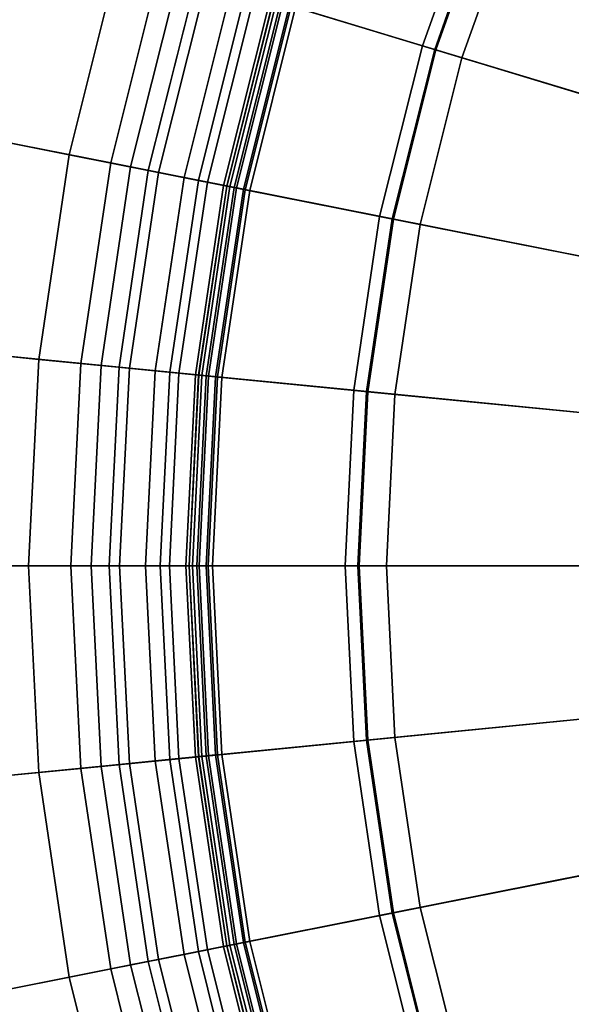
# Model space of a CAD drawing. Units: millimetres. Extents: x -1418 to 1944, y -1547 to 1692.
# Drawn here: x -152 to -151, y 180 to 182 of the extents above; entities that cross this region are included whole.
import ezdxf

# ---------------------------------------------------------------- set-up
doc = ezdxf.new("R2010")
doc.units = ezdxf.units.MM
doc.header["$MEASUREMENT"] = 0
doc.layers.add('Слой1', color=7, linetype='Continuous', lineweight=25)

msp = doc.modelspace()

# ---------------------------------------------------------------- linework, layer by layer
at = {"layer": 'Слой1', "color": 7, "linetype": 'Continuous', "lineweight": 25}
for p, q in [((-151.2453, 181.82), (-151.1178, 182.1771)), ((-151.1178, 182.1771), (-151.2453, 181.82)), ((-151.0922, 182.1665), (-151.2189, 181.812)), ((-151.2189, 181.812), (-151.0922, 182.1665)), ((-151.0899, 182.1655), (-151.2164, 181.8112)), ((-151.2164, 181.8112), (-151.0899, 182.1655)), ((-151.1601, 181.7942), (-151.0356, 182.143)), ((-151.0356, 182.143), (-151.1601, 181.7942)), ((-152.0062, 181.5851), (-151.898, 182.018)), ((-151.898, 182.018), (-152.0062, 181.5851)), ((-151.9165, 181.5672), (-151.8104, 181.9914)), ((-151.8104, 181.9914), (-151.9165, 181.5672)), ((-151.8104, 181.9914), (-151.2453, 181.82)), ((-151.2453, 181.82), (-151.8104, 181.9914)), ((-151.7687, 181.9789), (-151.8738, 181.5587)), ((-151.8738, 181.5587), (-151.7687, 181.9789)), ((-151.7315, 181.9676), (-151.8357, 181.5511)), ((-151.8357, 181.5511), (-151.7315, 181.9676)), ((-151.71, 181.961), (-151.8136, 181.5468)), ((-151.8136, 181.5468), (-151.71, 181.961)), ((-151.6565, 181.9449), (-151.7588, 181.5359)), ((-151.7588, 181.5359), (-151.6565, 181.9449)), ((-151.2164, 181.8112), (-151.71, 181.961)), ((-151.71, 181.961), (-151.2164, 181.8112)), ((-151.7277, 181.5297), (-151.6262, 181.9355)), ((-151.6262, 181.9355), (-151.7277, 181.5297)), ((-151.6073, 181.9301), (-151.7084, 181.5258)), ((-151.7084, 181.5258), (-151.6073, 181.9301)), ((-151.2189, 181.812), (-151.6262, 181.9355)), ((-151.6262, 181.9355), (-151.2189, 181.812)), ((-151.5733, 181.9198), (-151.6736, 181.5189)), ((-151.6736, 181.5189), (-151.5733, 181.9198)), ((-151.5667, 181.9178), (-151.6668, 181.5175)), ((-151.6668, 181.5175), (-151.5667, 181.9178)), ((-151.5664, 181.9177), (-151.6665, 181.5175)), ((-151.6665, 181.5175), (-151.5664, 181.9177)), ((-151.5599, 181.9154), (-151.6598, 181.5162)), ((-151.6598, 181.5162), (-151.5599, 181.9154)), ((-151.551, 181.9127), (-151.6507, 181.5143)), ((-151.6507, 181.5143), (-151.551, 181.9127)), ((-151.5461, 181.9116), (-151.6457, 181.5134)), ((-151.6457, 181.5134), (-151.5461, 181.9116)), ((-151.5316, 181.9071), (-151.6308, 181.5104)), ((-151.6308, 181.5104), (-151.5316, 181.9071)), ((-151.6268, 181.5096), (-151.5277, 181.9056)), ((-151.5277, 181.9056), (-151.6268, 181.5096)), ((-151.5185, 181.9032), (-151.6174, 181.5077)), ((-151.6174, 181.5077), (-151.5185, 181.9032)), ((-150.6696, 181.6453), (-151.5599, 181.9154)), ((-151.5599, 181.9154), (-150.6696, 181.6453)), ((-151.551, 181.9127), (-151.1601, 181.7942)), ((-151.1601, 181.7942), (-151.551, 181.9127)), ((-151.5277, 181.9056), (-150.64, 181.6364)), ((-150.64, 181.6364), (-151.5277, 181.9056)), ((-151.3374, 181.452), (-151.2453, 181.82)), ((-151.2453, 181.82), (-151.3374, 181.452)), ((-151.2453, 181.82), (-150.3383, 181.5448)), ((-150.3383, 181.5448), (-151.2453, 181.82)), ((-151.3102, 181.4466), (-151.2189, 181.812)), ((-151.2189, 181.812), (-151.3102, 181.4466)), ((-151.2164, 181.8112), (-151.3077, 181.4461)), ((-151.3077, 181.4461), (-151.2164, 181.8112)), ((-151.1601, 181.7942), (-151.25, 181.4347)), ((-151.25, 181.4347), (-151.1601, 181.7942)), ((-150.7466, 181.6687), (-151.2189, 181.812)), ((-151.2189, 181.812), (-150.7466, 181.6687)), ((-150.3273, 181.5415), (-151.2164, 181.8112)), ((-151.2164, 181.8112), (-150.3273, 181.5415)), ((-151.1601, 181.7942), (-150.688, 181.6509)), ((-150.688, 181.6509), (-151.1601, 181.7942)), ((-152.7469, 181.7324), (-151.6598, 181.5162)), ((-151.6598, 181.5162), (-152.7469, 181.7324)), ((-151.6268, 181.5096), (-152.7121, 181.7255)), ((-152.7121, 181.7255), (-151.6268, 181.5096)), ((-151.9165, 181.5672), (-152.2283, 181.6292)), ((-152.2283, 181.6292), (-151.9165, 181.5672)), ((-152.0062, 181.5851), (-152.1774, 181.6191)), ((-152.1774, 181.6191), (-152.0062, 181.5851)), ((-152.0062, 181.5851), (-152.0719, 181.1437)), ((-152.0719, 181.1437), (-152.0062, 181.5851)), ((-151.7277, 181.5297), (-152.0062, 181.5851)), ((-152.0062, 181.5851), (-151.7277, 181.5297)), ((-151.9165, 181.5672), (-151.9808, 181.1348)), ((-151.9808, 181.1348), (-151.9165, 181.5672)), ((-151.3374, 181.452), (-151.9165, 181.5672)), ((-151.9165, 181.5672), (-151.3374, 181.452)), ((-151.8738, 181.5587), (-151.9375, 181.1303)), ((-151.9375, 181.1303), (-151.8738, 181.5587)), ((-151.8988, 181.1266), (-151.8357, 181.5511)), ((-151.8357, 181.5511), (-151.8988, 181.1266)), ((-151.8764, 181.1244), (-151.8136, 181.5468)), ((-151.8136, 181.5468), (-151.8764, 181.1244)), ((-151.8738, 181.5587), (-151.7084, 181.5258)), ((-151.7084, 181.5258), (-151.8738, 181.5587)), ((-151.8738, 181.5587), (-151.8136, 181.5468)), ((-151.8136, 181.5468), (-151.8738, 181.5587)), ((-151.8357, 181.5511), (-151.6507, 181.5143)), ((-151.7588, 181.5359), (-151.8357, 181.5511)), ((-151.8357, 181.5511), (-151.7588, 181.5359)), ((-151.6507, 181.5143), (-151.8357, 181.5511)), ((-151.8136, 181.5468), (-151.3077, 181.4461)), ((-151.3077, 181.4461), (-151.8136, 181.5468)), ((-151.7588, 181.5359), (-151.8208, 181.1188)), ((-151.8208, 181.1188), (-151.7588, 181.5359)), ((-151.7892, 181.1159), (-151.7277, 181.5297)), ((-151.7277, 181.5297), (-151.7892, 181.1159)), ((-151.7697, 181.1136), (-151.7084, 181.5258)), ((-151.7084, 181.5258), (-151.7697, 181.1136)), ((-151.7588, 181.5359), (-151.6308, 181.5104)), ((-151.6308, 181.5104), (-151.7588, 181.5359)), ((-151.7344, 181.1101), (-151.6736, 181.5189)), ((-151.6736, 181.5189), (-151.7344, 181.1101)), ((-151.7277, 181.5297), (-151.3102, 181.4466)), ((-151.3102, 181.4466), (-151.7277, 181.5297)), ((-151.7084, 181.5258), (-151.6668, 181.5175)), ((-151.6668, 181.5175), (-151.7084, 181.5258)), ((-151.6736, 181.5189), (-151.6668, 181.5175)), ((-151.6665, 181.5175), (-151.6736, 181.5189)), ((-151.6736, 181.5189), (-151.6665, 181.5175)), ((-151.6668, 181.5175), (-151.6736, 181.5189)), ((-151.6668, 181.5175), (-151.7275, 181.1094)), ((-151.7275, 181.1094), (-151.6668, 181.5175)), ((-151.6665, 181.5175), (-151.7272, 181.1094)), ((-151.7272, 181.1094), (-151.6665, 181.5175)), ((-151.7203, 181.1091), (-151.6598, 181.5162)), ((-151.6598, 181.5162), (-151.7203, 181.1091)), ((-151.6507, 181.5143), (-151.7111, 181.1081)), ((-151.7111, 181.1081), (-151.6507, 181.5143)), ((-151.7061, 181.1073), (-151.6457, 181.5134)), ((-151.6457, 181.5134), (-151.7061, 181.1073)), ((-151.691, 181.1059), (-151.6308, 181.5104)), ((-151.6308, 181.5104), (-151.691, 181.1059)), ((-151.6268, 181.5096), (-151.6868, 181.1058)), ((-151.6868, 181.1058), (-151.6268, 181.5096)), ((-151.6174, 181.5077), (-151.6774, 181.1045)), ((-151.6774, 181.1045), (-151.6174, 181.5077)), ((-151.6665, 181.5175), (-151.6457, 181.5134)), ((-151.6457, 181.5134), (-151.6665, 181.5175)), ((-151.6598, 181.5162), (-150.7473, 181.3347)), ((-150.7473, 181.3347), (-151.6598, 181.5162)), ((-151.25, 181.4347), (-151.6507, 181.5143)), ((-151.6507, 181.5143), (-151.25, 181.4347)), ((-151.6457, 181.5134), (-151.6174, 181.5077)), ((-151.6174, 181.5077), (-151.6457, 181.5134)), ((-151.6308, 181.5104), (-151.6174, 181.5077)), ((-151.6174, 181.5077), (-151.6308, 181.5104)), ((-150.717, 181.3286), (-151.6268, 181.5096)), ((-151.6268, 181.5096), (-150.717, 181.3286)), ((-151.3932, 181.0769), (-151.3374, 181.452)), ((-151.3374, 181.452), (-151.3932, 181.0769)), ((-151.3102, 181.4466), (-151.3656, 181.0742)), ((-151.3656, 181.0742), (-151.3102, 181.4466)), ((-151.3077, 181.4461), (-151.3631, 181.0739)), ((-151.3631, 181.0739), (-151.3077, 181.4461)), ((-151.3374, 181.452), (-150.4077, 181.2671)), ((-150.4077, 181.2671), (-151.3374, 181.452)), ((-151.3102, 181.4466), (-150.8262, 181.3504)), ((-150.8262, 181.3504), (-151.3102, 181.4466)), ((-150.3965, 181.2649), (-151.3077, 181.4461)), ((-151.3077, 181.4461), (-150.3965, 181.2649)), ((-151.3046, 181.0681), (-151.25, 181.4347)), ((-151.25, 181.4347), (-151.3046, 181.0681)), ((-150.7662, 181.3384), (-151.25, 181.4347)), ((-151.25, 181.4347), (-150.7662, 181.3384)), ((-151.7203, 181.1091), (-152.8235, 181.2178)), ((-152.8235, 181.2178), (-151.7203, 181.1091)), ((-152.7881, 181.2142), (-151.6868, 181.1058)), ((-151.6868, 181.1058), (-152.7881, 181.2142)), ((-152.2972, 181.1659), (-151.9808, 181.1348)), ((-151.9808, 181.1348), (-152.2972, 181.1659)), ((-152.2455, 181.1608), (-152.0719, 181.1437)), ((-152.0719, 181.1437), (-152.2455, 181.1608)), ((-152.094, 180.6981), (-152.0719, 181.1437)), ((-152.0719, 181.1437), (-152.094, 180.6981)), ((-152.0719, 181.1437), (-151.7892, 181.1159)), ((-151.7892, 181.1159), (-152.0719, 181.1437)), ((-151.9808, 181.1348), (-152.0025, 180.6981)), ((-152.0025, 180.6981), (-151.9808, 181.1348)), ((-151.3932, 181.0769), (-151.9808, 181.1348)), ((-151.9808, 181.1348), (-151.3932, 181.0769)), ((-151.9375, 181.1303), (-151.9589, 180.6981)), ((-151.9589, 180.6981), (-151.9375, 181.1303)), ((-151.7697, 181.1136), (-151.9375, 181.1303)), ((-151.9375, 181.1303), (-151.7697, 181.1136)), ((-151.8764, 181.1244), (-151.9375, 181.1303)), ((-151.9375, 181.1303), (-151.8764, 181.1244)), ((-151.8988, 181.1266), (-151.9201, 180.6981)), ((-151.9201, 180.6981), (-151.8988, 181.1266)), ((-151.7111, 181.1081), (-151.8988, 181.1266)), ((-151.8988, 181.1266), (-151.8208, 181.1188)), ((-151.8208, 181.1188), (-151.8988, 181.1266)), ((-151.8988, 181.1266), (-151.7111, 181.1081)), ((-151.8976, 180.6981), (-151.8764, 181.1244)), ((-151.8764, 181.1244), (-151.8976, 180.6981)), ((-151.8764, 181.1244), (-151.3631, 181.0739)), ((-151.3631, 181.0739), (-151.8764, 181.1244)), ((-151.8208, 181.1188), (-151.8417, 180.6981)), ((-151.8417, 180.6981), (-151.8208, 181.1188)), ((-151.691, 181.1059), (-151.8208, 181.1188)), ((-151.8208, 181.1188), (-151.691, 181.1059)), ((-151.81, 180.6981), (-151.7892, 181.1159)), ((-151.7892, 181.1159), (-151.81, 180.6981)), ((-151.7892, 181.1159), (-151.3656, 181.0742)), ((-151.3656, 181.0742), (-151.7892, 181.1159)), ((-151.7697, 181.1136), (-151.7904, 180.6981)), ((-151.7904, 180.6981), (-151.7697, 181.1136)), ((-151.7275, 181.1094), (-151.7697, 181.1136)), ((-151.7697, 181.1136), (-151.7275, 181.1094)), ((-151.7549, 180.6981), (-151.7344, 181.1101)), ((-151.7344, 181.1101), (-151.7549, 180.6981)), ((-151.7275, 181.1094), (-151.748, 180.6981)), ((-151.748, 180.6981), (-151.7275, 181.1094)), ((-151.7272, 181.1094), (-151.7477, 180.6981)), ((-151.7477, 180.6981), (-151.7272, 181.1094)), ((-151.7408, 180.6981), (-151.7203, 181.1091)), ((-151.7203, 181.1091), (-151.7408, 180.6981)), ((-151.7344, 181.1101), (-151.7275, 181.1094)), ((-151.7275, 181.1094), (-151.7344, 181.1101)), ((-151.7344, 181.1101), (-151.7272, 181.1094)), ((-151.7272, 181.1094), (-151.7344, 181.1101)), ((-151.7111, 181.1081), (-151.7314, 180.6981)), ((-151.7314, 180.6981), (-151.7111, 181.1081)), ((-151.7061, 181.1073), (-151.7272, 181.1094)), ((-151.7272, 181.1094), (-151.7061, 181.1073)), ((-151.7061, 181.1073), (-151.7265, 180.6981)), ((-151.7265, 180.6981), (-151.7061, 181.1073)), ((-151.7203, 181.1091), (-150.7944, 181.0179)), ((-150.7944, 181.0179), (-151.7203, 181.1091)), ((-151.7113, 180.6981), (-151.691, 181.1059)), ((-151.691, 181.1059), (-151.7113, 180.6981)), ((-151.3046, 181.0681), (-151.7111, 181.1081)), ((-151.7111, 181.1081), (-151.3046, 181.0681)), ((-151.6868, 181.1058), (-151.7071, 180.6981)), ((-151.7071, 180.6981), (-151.6868, 181.1058)), ((-151.6774, 181.1045), (-151.7061, 181.1073)), ((-151.7061, 181.1073), (-151.6774, 181.1045)), ((-151.6774, 181.1045), (-151.6976, 180.6981)), ((-151.6976, 180.6981), (-151.6774, 181.1045)), ((-151.691, 181.1059), (-151.6774, 181.1045)), ((-151.6774, 181.1045), (-151.691, 181.1059)), ((-150.7637, 181.0149), (-151.6868, 181.1058)), ((-151.6868, 181.1058), (-150.7637, 181.0149)), ((-151.412, 180.6981), (-151.3932, 181.0769)), ((-151.3932, 181.0769), (-151.412, 180.6981)), ((-150.4498, 180.984), (-151.3932, 181.0769)), ((-151.3932, 181.0769), (-150.4498, 180.984)), ((-151.3656, 181.0742), (-151.3843, 180.6981)), ((-151.3843, 180.6981), (-151.3656, 181.0742)), ((-151.3631, 181.0739), (-151.3818, 180.6981)), ((-151.3818, 180.6981), (-151.3631, 181.0739)), ((-150.8745, 181.0258), (-151.3656, 181.0742)), ((-151.3656, 181.0742), (-150.8745, 181.0258)), ((-151.3631, 181.0739), (-150.4385, 180.9828)), ((-150.4385, 180.9828), (-151.3631, 181.0739)), ((-151.323, 180.6981), (-151.3046, 181.0681)), ((-151.3046, 181.0681), (-151.323, 180.6981)), ((-151.3046, 181.0681), (-150.8136, 181.0198)), ((-150.8136, 181.0198), (-151.3046, 181.0681)), ((-151.7408, 180.6981), (-152.8493, 180.6981)), ((-152.8493, 180.6981), (-151.7408, 180.6981)), ((-152.8138, 180.6981), (-151.7071, 180.6981)), ((-151.7071, 180.6981), (-152.8138, 180.6981)), ((-152.3204, 180.6981), (-152.0025, 180.6981)), ((-152.0025, 180.6981), (-152.3204, 180.6981)), ((-152.094, 180.6981), (-152.2685, 180.6981)), ((-152.2685, 180.6981), (-152.094, 180.6981)), ((-151.81, 180.6981), (-152.094, 180.6981)), ((-152.0719, 180.2525), (-152.094, 180.6981)), ((-152.094, 180.6981), (-151.81, 180.6981)), ((-152.094, 180.6981), (-152.0719, 180.2525)), ((-152.0025, 180.6981), (-151.412, 180.6981)), ((-151.412, 180.6981), (-152.0025, 180.6981)), ((-152.0025, 180.6981), (-151.9808, 180.2615)), ((-151.9808, 180.2615), (-152.0025, 180.6981)), ((-151.9589, 180.6981), (-151.7904, 180.6981)), ((-151.8976, 180.6981), (-151.9589, 180.6981)), ((-151.7904, 180.6981), (-151.9589, 180.6981)), ((-151.9589, 180.6981), (-151.9375, 180.2659)), ((-151.9375, 180.2659), (-151.9589, 180.6981)), ((-151.9589, 180.6981), (-151.8976, 180.6981)), ((-151.9201, 180.6981), (-151.7314, 180.6981)), ((-151.8417, 180.6981), (-151.9201, 180.6981)), ((-151.7314, 180.6981), (-151.9201, 180.6981)), ((-151.9201, 180.6981), (-151.8988, 180.2697)), ((-151.8988, 180.2697), (-151.9201, 180.6981)), ((-151.9201, 180.6981), (-151.8417, 180.6981)), ((-151.3818, 180.6981), (-151.8976, 180.6981)), ((-151.8764, 180.2718), (-151.8976, 180.6981)), ((-151.8976, 180.6981), (-151.3818, 180.6981)), ((-151.8976, 180.6981), (-151.8764, 180.2718)), ((-151.7113, 180.6981), (-151.8417, 180.6981)), ((-151.8417, 180.6981), (-151.8208, 180.2775)), ((-151.8208, 180.2775), (-151.8417, 180.6981)), ((-151.8417, 180.6981), (-151.7113, 180.6981)), ((-151.3843, 180.6981), (-151.81, 180.6981)), ((-151.81, 180.6981), (-151.3843, 180.6981)), ((-151.7892, 180.2804), (-151.81, 180.6981)), ((-151.81, 180.6981), (-151.7892, 180.2804)), ((-151.7904, 180.6981), (-151.748, 180.6981)), ((-151.748, 180.6981), (-151.7904, 180.6981)), ((-151.7904, 180.6981), (-151.7697, 180.2826)), ((-151.7697, 180.2826), (-151.7904, 180.6981)), ((-151.748, 180.6981), (-151.7549, 180.6981)), ((-151.7549, 180.6981), (-151.7477, 180.6981)), ((-151.7344, 180.2861), (-151.7549, 180.6981)), ((-151.7549, 180.6981), (-151.748, 180.6981)), ((-151.7477, 180.6981), (-151.7549, 180.6981)), ((-151.7549, 180.6981), (-151.7344, 180.2861)), ((-151.748, 180.6981), (-151.7275, 180.2868)), ((-151.7275, 180.2868), (-151.748, 180.6981)), ((-151.7477, 180.6981), (-151.7265, 180.6981)), ((-151.7265, 180.6981), (-151.7477, 180.6981)), ((-151.7477, 180.6981), (-151.7272, 180.2868)), ((-151.7272, 180.2868), (-151.7477, 180.6981)), ((-150.8103, 180.6981), (-151.7408, 180.6981)), ((-151.7203, 180.2871), (-151.7408, 180.6981)), ((-151.7408, 180.6981), (-150.8103, 180.6981)), ((-151.7408, 180.6981), (-151.7203, 180.2871)), ((-151.7314, 180.6981), (-151.323, 180.6981)), ((-151.323, 180.6981), (-151.7314, 180.6981)), ((-151.7314, 180.6981), (-151.7111, 180.2881)), ((-151.7111, 180.2881), (-151.7314, 180.6981)), ((-151.7265, 180.6981), (-151.6976, 180.6981)), ((-151.6976, 180.6981), (-151.7265, 180.6981)), ((-151.7265, 180.6981), (-151.7061, 180.2889)), ((-151.7061, 180.2889), (-151.7265, 180.6981)), ((-151.6976, 180.6981), (-151.7113, 180.6981)), ((-151.691, 180.2904), (-151.7113, 180.6981)), ((-151.7113, 180.6981), (-151.6976, 180.6981)), ((-151.7113, 180.6981), (-151.691, 180.2904)), ((-151.7071, 180.6981), (-150.7794, 180.6981)), ((-150.7794, 180.6981), (-151.7071, 180.6981)), ((-151.7071, 180.6981), (-151.6868, 180.2905)), ((-151.6868, 180.2905), (-151.7071, 180.6981)), ((-151.6976, 180.6981), (-151.6774, 180.2917)), ((-151.6774, 180.2917), (-151.6976, 180.6981)), ((-151.412, 180.6981), (-150.4641, 180.6981)), ((-151.3932, 180.3194), (-151.412, 180.6981)), ((-151.412, 180.6981), (-151.3932, 180.3194)), ((-150.4641, 180.6981), (-151.412, 180.6981)), ((-150.8908, 180.6981), (-151.3843, 180.6981)), ((-151.3843, 180.6981), (-151.3656, 180.3221)), ((-151.3656, 180.3221), (-151.3843, 180.6981)), ((-151.3843, 180.6981), (-150.8908, 180.6981)), ((-150.4526, 180.6981), (-151.3818, 180.6981)), ((-151.3818, 180.6981), (-151.3631, 180.3223)), ((-151.3631, 180.3223), (-151.3818, 180.6981)), ((-151.3818, 180.6981), (-150.4526, 180.6981)), ((-151.323, 180.6981), (-150.8296, 180.6981)), ((-151.3046, 180.3281), (-151.323, 180.6981)), ((-150.8296, 180.6981), (-151.323, 180.6981)), ((-151.323, 180.6981), (-151.3046, 180.3281)), ((-151.3932, 180.3194), (-150.4498, 180.4123)), ((-150.4498, 180.4123), (-151.3932, 180.3194)), ((-150.4385, 180.4134), (-151.3631, 180.3223)), ((-151.3631, 180.3223), (-150.4385, 180.4134)), ((-150.7944, 180.3783), (-151.7203, 180.2871)), ((-151.7203, 180.2871), (-150.7944, 180.3783)), ((-151.6868, 180.2905), (-150.7637, 180.3814)), ((-150.7637, 180.3814), (-151.6868, 180.2905)), ((-151.3046, 180.3281), (-150.8136, 180.3765)), ((-150.8136, 180.3765), (-151.3046, 180.3281)), ((-150.8745, 180.3704), (-151.3656, 180.3221)), ((-151.3656, 180.3221), (-150.8745, 180.3704)), ((-151.9808, 180.2615), (-151.3932, 180.3194)), ((-151.3932, 180.3194), (-151.9808, 180.2615)), ((-151.3631, 180.3223), (-151.8764, 180.2718)), ((-151.8764, 180.2718), (-151.3631, 180.3223)), ((-151.3656, 180.3221), (-151.7892, 180.2804)), ((-151.7892, 180.2804), (-151.3656, 180.3221)), ((-151.7111, 180.2881), (-151.3046, 180.3281)), ((-151.3046, 180.3281), (-151.7111, 180.2881)), ((-151.3374, 179.9442), (-151.3932, 180.3194)), ((-151.3932, 180.3194), (-151.3374, 179.9442)), ((-151.3102, 179.9496), (-151.3656, 180.3221)), ((-151.3656, 180.3221), (-151.3102, 179.9496)), ((-151.3631, 180.3223), (-151.3077, 179.9501)), ((-151.3077, 179.9501), (-151.3631, 180.3223)), ((-151.3046, 180.3281), (-151.25, 179.9616)), ((-151.25, 179.9616), (-151.3046, 180.3281)), ((-151.7203, 180.2871), (-152.8235, 180.1785)), ((-152.8235, 180.1785), (-151.7203, 180.2871)), ((-152.7881, 180.182), (-151.6868, 180.2905)), ((-151.6868, 180.2905), (-152.7881, 180.182)), ((-151.8988, 180.2697), (-151.7111, 180.2881)), ((-151.7111, 180.2881), (-151.8988, 180.2697)), ((-151.691, 180.2904), (-151.8208, 180.2775)), ((-151.8208, 180.2775), (-151.691, 180.2904)), ((-151.7697, 180.2826), (-151.7275, 180.2868)), ((-151.7275, 180.2868), (-151.7697, 180.2826)), ((-151.7275, 180.2868), (-151.7344, 180.2861)), ((-151.7344, 180.2861), (-151.7272, 180.2868)), ((-151.7272, 180.2868), (-151.7344, 180.2861)), ((-151.7344, 180.2861), (-151.7275, 180.2868)), ((-151.7275, 180.2868), (-151.6668, 179.8787)), ((-151.6668, 179.8787), (-151.7275, 180.2868)), ((-151.7061, 180.2889), (-151.7272, 180.2868)), ((-151.7272, 180.2868), (-151.7061, 180.2889)), ((-151.7272, 180.2868), (-151.6665, 179.8788)), ((-151.6665, 179.8788), (-151.7272, 180.2868)), ((-151.7203, 180.2871), (-151.6598, 179.8801)), ((-151.6598, 179.8801), (-151.7203, 180.2871)), ((-151.7111, 180.2881), (-151.6507, 179.8819)), ((-151.6507, 179.8819), (-151.7111, 180.2881)), ((-151.7061, 180.2889), (-151.6774, 180.2917)), ((-151.6774, 180.2917), (-151.7061, 180.2889)), ((-151.7061, 180.2889), (-151.6457, 179.8829)), ((-151.6457, 179.8829), (-151.7061, 180.2889)), ((-151.6774, 180.2917), (-151.691, 180.2904)), ((-151.691, 180.2904), (-151.6774, 180.2917)), ((-151.691, 180.2904), (-151.6308, 179.8858)), ((-151.6308, 179.8858), (-151.691, 180.2904)), ((-151.6268, 179.8866), (-151.6868, 180.2905)), ((-151.6868, 180.2905), (-151.6268, 179.8866)), ((-151.6774, 180.2917), (-151.6174, 179.8885)), ((-151.6174, 179.8885), (-151.6774, 180.2917)), ((-151.7892, 180.2804), (-152.0719, 180.2525)), ((-152.0719, 180.2525), (-151.7892, 180.2804)), ((-151.7697, 180.2826), (-151.9375, 180.2659)), ((-151.9375, 180.2659), (-151.7697, 180.2826)), ((-151.8764, 180.2718), (-151.9375, 180.2659)), ((-151.9375, 180.2659), (-151.8764, 180.2718)), ((-151.9375, 180.2659), (-151.8738, 179.8375)), ((-151.8738, 179.8375), (-151.9375, 180.2659)), ((-151.8988, 180.2697), (-151.8208, 180.2775)), ((-151.8208, 180.2775), (-151.8988, 180.2697)), ((-151.8988, 180.2697), (-151.8357, 179.8451)), ((-151.8357, 179.8451), (-151.8988, 180.2697)), ((-151.8764, 180.2718), (-151.8136, 179.8495)), ((-151.8136, 179.8495), (-151.8764, 180.2718)), ((-151.8208, 180.2775), (-151.7588, 179.8604)), ((-151.7588, 179.8604), (-151.8208, 180.2775)), ((-151.7277, 179.8666), (-151.7892, 180.2804)), ((-151.7892, 180.2804), (-151.7277, 179.8666)), ((-151.7697, 180.2826), (-151.7084, 179.8704)), ((-151.7084, 179.8704), (-151.7697, 180.2826)), ((-151.7344, 180.2861), (-151.6736, 179.8773)), ((-151.6736, 179.8773), (-151.7344, 180.2861)), ((-152.2972, 180.2303), (-151.9808, 180.2615)), ((-151.9808, 180.2615), (-152.2972, 180.2303)), ((-152.2455, 180.2354), (-152.0719, 180.2525)), ((-152.0719, 180.2525), (-152.2455, 180.2354)), ((-152.0062, 179.8112), (-152.0719, 180.2525)), ((-152.0719, 180.2525), (-152.0062, 179.8112)), ((-151.9165, 179.829), (-151.9808, 180.2615)), ((-151.9808, 180.2615), (-151.9165, 179.829)), ((-151.3374, 179.9442), (-150.4077, 180.1291)), ((-150.4077, 180.1291), (-151.3374, 179.9442)), ((-150.3965, 180.1314), (-151.3077, 179.9501)), ((-151.3077, 179.9501), (-150.3965, 180.1314)), ((-151.6598, 179.8801), (-150.7473, 180.0616)), ((-150.7473, 180.0616), (-151.6598, 179.8801)), ((-150.717, 180.0676), (-151.6268, 179.8866)), ((-151.6268, 179.8866), (-150.717, 180.0676)), ((-150.7662, 180.0578), (-151.25, 179.9616)), ((-151.25, 179.9616), (-150.7662, 180.0578)), ((-151.3102, 179.9496), (-150.8262, 180.0459)), ((-150.8262, 180.0459), (-151.3102, 179.9496)), ((-151.8136, 179.8495), (-151.3077, 179.9501)), ((-151.3077, 179.9501), (-151.8136, 179.8495)), ((-151.7277, 179.8666), (-151.3102, 179.9496)), ((-151.3102, 179.9496), (-151.7277, 179.8666)), ((-151.25, 179.9616), (-151.6507, 179.8819)), ((-151.6507, 179.8819), (-151.25, 179.9616)), ((-151.3102, 179.9496), (-151.2189, 179.5843)), ((-151.2189, 179.5843), (-151.3102, 179.9496)), ((-151.3077, 179.9501), (-151.2164, 179.585)), ((-151.2164, 179.585), (-151.3077, 179.9501)), ((-151.1601, 179.6021), (-151.25, 179.9616)), ((-151.25, 179.9616), (-151.1601, 179.6021)), ((-151.3374, 179.9442), (-151.9165, 179.829)), ((-151.9165, 179.829), (-151.3374, 179.9442)), ((-151.2453, 179.5763), (-151.3374, 179.9442)), ((-151.3374, 179.9442), (-151.2453, 179.5763)), ((-151.6268, 179.8866), (-152.7121, 179.6708)), ((-152.7121, 179.6708), (-151.6268, 179.8866)), ((-151.7588, 179.8604), (-151.6308, 179.8858)), ((-151.6308, 179.8858), (-151.7588, 179.8604)), ((-151.6665, 179.8788), (-151.6457, 179.8829)), ((-151.6457, 179.8829), (-151.6665, 179.8788)), ((-151.6457, 179.8829), (-151.6174, 179.8885)), ((-151.6174, 179.8885), (-151.6457, 179.8829)), ((-151.5461, 179.4846), (-151.6457, 179.8829)), ((-151.6457, 179.8829), (-151.5461, 179.4846)), ((-151.6308, 179.8858), (-151.6174, 179.8885)), ((-151.6174, 179.8885), (-151.6308, 179.8858)), ((-151.5316, 179.4891), (-151.6308, 179.8858)), ((-151.6308, 179.8858), (-151.5316, 179.4891)), ((-151.6268, 179.8866), (-151.5277, 179.4906)), ((-151.5277, 179.4906), (-151.6268, 179.8866)), ((-151.6174, 179.8885), (-151.5185, 179.493)), ((-151.5185, 179.493), (-151.6174, 179.8885)), ((-152.7469, 179.6638), (-151.6598, 179.8801)), ((-151.6598, 179.8801), (-152.7469, 179.6638)), ((-151.7277, 179.8666), (-152.0062, 179.8112)), ((-152.0062, 179.8112), (-151.7277, 179.8666)), ((-151.8738, 179.8375), (-151.7084, 179.8704)), ((-151.7084, 179.8704), (-151.8738, 179.8375)), ((-151.8357, 179.8451), (-151.6507, 179.8819)), ((-151.6507, 179.8819), (-151.8357, 179.8451)), ((-151.6262, 179.4607), (-151.7277, 179.8666)), ((-151.7277, 179.8666), (-151.6262, 179.4607)), ((-151.7084, 179.8704), (-151.6668, 179.8787)), ((-151.6668, 179.8787), (-151.7084, 179.8704)), ((-151.6073, 179.4661), (-151.7084, 179.8704)), ((-151.7084, 179.8704), (-151.6073, 179.4661)), ((-151.6665, 179.8788), (-151.6736, 179.8773)), ((-151.6736, 179.8773), (-151.6665, 179.8788)), ((-151.6736, 179.8773), (-151.6668, 179.8787)), ((-151.6668, 179.8787), (-151.6736, 179.8773)), ((-151.5733, 179.4764), (-151.6736, 179.8773)), ((-151.6736, 179.8773), (-151.5733, 179.4764)), ((-151.6668, 179.8787), (-151.5667, 179.4784)), ((-151.5667, 179.4784), (-151.6668, 179.8787)), ((-151.6665, 179.8788), (-151.5664, 179.4785)), ((-151.5664, 179.4785), (-151.6665, 179.8788)), ((-151.5599, 179.4809), (-151.6598, 179.8801)), ((-151.6598, 179.8801), (-151.5599, 179.4809)), ((-151.6507, 179.8819), (-151.551, 179.4835)), ((-151.551, 179.4835), (-151.6507, 179.8819)), ((-151.8738, 179.8375), (-151.8136, 179.8495)), ((-151.8136, 179.8495), (-151.8738, 179.8375)), ((-151.7588, 179.8604), (-151.8357, 179.8451)), ((-151.8357, 179.8451), (-151.7588, 179.8604)), ((-151.7315, 179.4287), (-151.8357, 179.8451)), ((-151.8357, 179.8451), (-151.7315, 179.4287)), ((-151.71, 179.4353), (-151.8136, 179.8495)), ((-151.8136, 179.8495), (-151.71, 179.4353)), ((-151.7588, 179.8604), (-151.6565, 179.4513)), ((-151.6565, 179.4513), (-151.7588, 179.8604)), ((-151.9165, 179.829), (-152.2283, 179.767)), ((-152.2283, 179.767), (-151.9165, 179.829)), ((-151.9165, 179.829), (-151.8104, 179.4048)), ((-151.8104, 179.4048), (-151.9165, 179.829)), ((-151.8738, 179.8375), (-151.7687, 179.4173)), ((-151.7687, 179.4173), (-151.8738, 179.8375)), ((-152.0062, 179.8112), (-152.1774, 179.7771)), ((-152.1774, 179.7771), (-152.0062, 179.8112)), ((-152.0062, 179.8112), (-151.898, 179.3783)), ((-151.898, 179.3783), (-152.0062, 179.8112))]:
    msp.add_line(p, q, dxfattribs=at)

doc.saveas('drawing.dxf')
